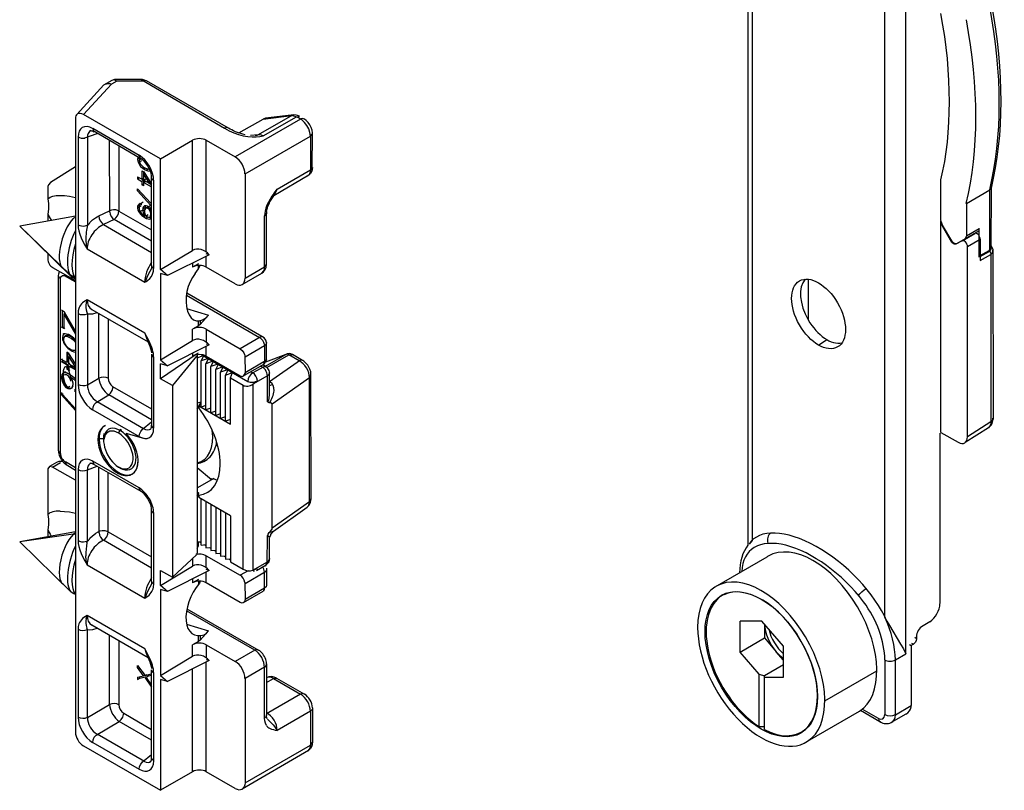
# Model space of a CAD drawing. Extents: x 317 to 527, y 93 to 390.
# Drawn here: x 415 to 445, y 191 to 215 of the extents above; entities that cross this region are included whole.
import ezdxf

# ---------------------------------------------------------------- set-up
doc = ezdxf.new("R2010")
doc.units = 0
doc.header["$MEASUREMENT"] = 0
doc.linetypes.add('CONTINUA', pattern=[0])
doc.layers.add('LIVELLO_STANDARD', color=7, linetype='Continuous')

msp = doc.modelspace()

# ---------------------------------------------------------------- linework, layer by layer
at = {"layer": 'LIVELLO_STANDARD', "linetype": 'CONTINUA'}
for p, q in [((437.335, 228.858), (437.333, 198.722)), ((441.58, 196.492), (441.58, 226.271)), ((442.238, 195.353), (442.238, 226.271)), ((419.113, 210.697), (416.728, 212.074)), ((416.475, 211.941), (416.475, 192.921)), ((418.451, 210.807), (417.012, 211.638)), ((423.463, 211.927), (421.434, 210.756)), ((416.769, 211.345), (417.149, 211.487)), ((417.539, 209.047), (417.536, 211.264)), ((417.825, 211.097), (417.825, 209.081)), ((419.113, 210.697), (420.112, 211.274)), ((420.112, 207.861), (420.112, 211.274)), ((420.536, 211.274), (421.434, 210.756)), ((420.536, 207.804), (420.536, 211.274)), ((418.466, 210.726), (418.406, 210.691)), ((418.481, 210.72), (418.451, 210.807)), ((418.454, 210.663), (418.514, 210.698)), ((418.525, 210.638), (418.464, 210.603)), ((419.113, 207.263), (419.113, 210.697)), ((418.406, 210.145), (418.406, 210.079)), ((418.406, 210.079), (418.463, 210.112)), ((418.541, 210.329), (418.541, 210.067)), ((418.59, 210.389), (418.637, 210.416)), ((418.782, 209.927), (418.599, 210.219)), ((418.737, 210.374), (418.677, 210.338)), ((421.737, 210.231), (421.737, 206.997)), ((418.406, 210.079), (418.541, 210.001)), ((418.541, 210.067), (418.599, 210.1)), ((418.541, 210.001), (418.541, 209.892)), ((418.599, 209.926), (418.541, 209.892)), ((418.599, 209.858), (418.541, 209.892)), ((418.656, 210.001), (418.599, 209.968)), ((418.599, 209.968), (418.841, 209.828)), ((418.904, 207.297), (418.904, 210.023)), ((418.812, 209.321), (418.406, 209.773)), ((422.641, 209.636), (422.736, 209.76)), ((444.836, 207.837), (444.836, 209.736)), ((418.467, 209.262), (418.406, 209.227)), ((418.486, 209.324), (418.467, 209.262)), ((418.573, 209.354), (418.512, 209.318)), ((418.512, 209.318), (418.512, 209.264)), ((418.841, 209.196), (418.783, 209.163)), ((416.475, 208.919), (414.748, 208.61)), ((417.825, 209.081), (418.841, 208.494)), ((418.544, 209.097), (418.483, 209.062)), ((418.631, 209.178), (418.57, 209.143)), ((418.57, 209.089), (418.619, 209.116)), ((418.66, 208.932), (418.599, 208.897)), ((418.724, 208.891), (418.667, 208.858)), ((418.737, 208.964), (418.677, 208.929)), ((418.802, 208.911), (418.812, 209.015)), ((422.403, 207.421), (422.404, 209.029)), ((417.674, 208.819), (417.344, 208.659)), ((417.344, 208.659), (418.841, 207.795)), ((418.841, 208.144), (417.674, 208.819)), ((418.783, 208.824), (418.841, 208.846)), ((443.323, 202.217), (443.323, 208.77)), ((443.977, 208.158), (444.371, 208.386)), ((444.112, 208.315), (444.507, 208.543)), ((444.507, 207.648), (444.507, 208.543)), ((444.145, 207.98), (444.54, 208.208)), ((444.145, 202.077), (444.145, 207.98)), ((444.54, 208.208), (444.54, 207.544)), ((415.62, 207.76), (415.62, 207.591)), ((419.113, 207.263), (420.112, 207.861)), ((420.627, 207.726), (420.536, 207.752)), ((420.536, 207.341), (420.536, 207.68)), ((420.112, 207.468), (420.112, 207.341)), ((420.292, 207.445), (420.112, 207.341)), ((420.292, 207.285), (420.292, 207.39)), ((415.771, 207.33), (416.475, 206.924)), ((419.328, 207.077), (419.113, 207.263)), ((419.113, 207.139), (419.113, 204.466)), ((421.434, 206.822), (420.536, 207.341)), ((421.648, 206.801), (422.254, 207.151)), ((439.212, 205.699), (439.212, 206.962)), ((419.923, 206.471), (422.191, 205.162)), ((416.837, 206.33), (416.812, 206.236)), ((416.074, 205.494), (416.074, 205.983)), ((416.144, 205.899), (416.114, 205.882)), ((416.114, 205.882), (416.114, 205.436)), ((416.114, 205.882), (416.475, 205.265)), ((416.984, 206.028), (418.73, 205.019)), ((417.207, 203.901), (417.207, 205.899)), ((419.926, 206.06), (420.609, 205.85)), ((417.495, 205.732), (417.495, 203.893)), ((420.292, 205.522), (420.292, 205.682)), ((420.345, 205.68), (420.345, 205.563)), ((416.074, 205.494), (416.044, 205.476)), ((416.114, 205.436), (416.044, 205.476)), ((416.074, 205.494), (416.114, 205.471)), ((416.114, 205.436), (416.144, 205.454)), ((420.112, 205.064), (420.112, 205.418)), ((420.536, 205.418), (420.536, 205.007)), ((419.113, 204.466), (420.112, 205.064)), ((420.627, 204.929), (420.536, 204.955)), ((439.525, 204.924), (439.788, 205.092)), ((416.206, 204.701), (416.206, 204.386)), ((416.237, 204.404), (416.237, 204.684)), ((420.253, 204.653), (419.113, 203.88)), ((420.112, 204.579), (420.294, 204.684)), ((420.112, 204.671), (420.112, 204.579)), ((420.398, 204.623), (421.828, 203.798)), ((420.536, 204.579), (420.536, 204.883)), ((416.044, 204.48), (416.074, 204.497)), ((416.206, 204.386), (416.044, 204.48)), ((416.074, 204.419), (416.044, 204.401)), ((416.206, 204.308), (416.044, 204.401)), ((416.074, 204.419), (416.074, 204.462)), ((416.074, 204.419), (416.237, 204.325)), ((416.237, 204.404), (416.206, 204.386)), ((416.206, 204.308), (416.237, 204.325)), ((416.237, 204.325), (416.237, 204.194)), ((416.306, 204.586), (416.276, 204.569)), ((416.276, 204.346), (416.276, 204.569)), ((416.475, 204.253), (416.276, 204.569)), ((416.276, 204.346), (416.306, 204.363)), ((416.276, 204.346), (416.475, 204.231)), ((418.904, 202.348), (418.904, 204.55)), ((419.113, 204.466), (419.328, 204.279)), ((419.113, 203.88), (419.113, 204.342)), ((420.253, 204.53), (420.441, 204.598)), ((420.593, 204.511), (420.374, 204.432)), ((420.744, 204.423), (420.526, 204.344)), ((420.896, 204.336), (420.677, 204.257)), ((416.206, 204.308), (416.206, 204.177)), ((416.206, 204.177), (416.237, 204.194)), ((416.276, 204.136), (416.206, 204.177)), ((416.237, 204.194), (416.276, 204.171)), ((416.276, 204.267), (416.306, 204.285)), ((416.276, 204.267), (416.276, 204.136)), ((416.475, 204.153), (416.276, 204.267)), ((416.276, 204.136), (416.306, 204.154)), ((416.306, 204.285), (416.475, 204.188)), ((421.047, 204.249), (420.828, 204.169)), ((421.198, 204.161), (420.98, 204.082)), ((421.131, 203.995), (421.35, 204.074)), ((421.919, 204.095), (421.979, 204.06)), ((422.32, 204.252), (421.979, 204.06)), ((416.849, 203.694), (417.207, 203.901)), ((419.483, 203.666), (419.113, 203.88)), ((421.286, 203.905), (421.676, 203.68)), ((421.979, 203.711), (422.128, 203.83)), ((421.979, 203.711), (421.979, 197.942)), ((422.584, 203.099), (423.737, 203.921)), ((416.462, 203.544), (416.461, 203.479)), ((416.475, 203.486), (416.461, 203.479)), ((416.475, 203.476), (416.461, 203.479)), ((416.462, 203.544), (416.475, 203.552)), ((416.462, 203.544), (416.475, 203.546)), ((417.63, 203.644), (418.841, 202.942)), ((421.676, 197.972), (421.676, 203.68)), ((422.589, 203.697), (422.496, 203.664)), ((417.15, 203.171), (418.589, 202.341)), ((418.841, 202.608), (417.508, 203.378)), ((420.374, 203.151), (420.253, 203.126)), ((420.301, 203.04), (420.374, 203.099)), ((420.315, 203.051), (420.374, 203.142)), ((417.012, 202.917), (418.451, 202.086)), ((420.253, 202.957), (420.301, 203.03)), ((420.301, 203.04), (421.286, 202.472)), ((420.301, 203.04), (420.301, 202.974)), ((420.526, 203.053), (420.374, 202.998)), ((420.677, 202.965), (420.526, 202.911)), ((420.828, 202.878), (420.677, 202.823)), ((420.98, 202.791), (420.828, 202.736)), ((421.131, 202.703), (420.98, 202.648)), ((421.286, 202.617), (421.131, 202.561)), ((417.812, 202.197), (417.886, 202.324)), ((417.858, 202.275), (417.91, 202.305)), ((418.606, 202.029), (418.05, 202.178)), ((418.53, 202.049), (418.05, 202.178)), ((443.29, 202.196), (443.29, 196.905)), ((443.323, 202.217), (443.856, 201.91)), ((417.179, 202.024), (417.361, 202.024)), ((415.771, 201.141), (416.012, 201.279)), ((416.475, 201.119), (416.165, 201.298)), ((417.063, 201.222), (417.012, 201.323)), ((418.451, 200.492), (417.012, 201.323)), ((416.849, 201.055), (417.149, 201.172)), ((417.21, 199.098), (417.207, 201.139)), ((417.495, 199.132), (417.495, 200.972)), ((420.693, 200.749), (420.253, 201.112)), ((418.481, 200.406), (418.451, 200.492)), ((420.253, 200.259), (420.307, 200.34)), ((420.298, 200.31), (420.253, 200.233)), ((420.298, 200.31), (420.253, 200.302)), ((420.301, 200.23), (420.253, 200.219)), ((420.301, 200.266), (420.301, 200.2)), ((421.286, 199.631), (420.301, 200.2)), ((420.374, 198.724), (420.374, 200.158)), ((420.526, 200.07), (420.526, 198.637)), ((420.677, 199.983), (420.677, 198.549)), ((420.828, 199.895), (420.828, 198.462)), ((420.98, 199.808), (420.98, 198.375)), ((421.131, 199.721), (421.131, 198.287)), ((421.286, 199.631), (421.286, 198.198)), ((416.475, 199.13), (414.748, 198.82)), ((417.495, 199.132), (418.841, 198.354)), ((416.475, 199.075), (414.748, 198.82)), ((416.423, 199.067), (416.475, 199.051)), ((418.841, 198.005), (417.344, 198.869)), ((420.374, 198.824), (420.253, 198.814)), ((420.331, 198.82), (420.374, 198.796)), ((420.374, 198.724), (420.526, 198.736)), ((420.483, 198.733), (420.526, 198.709)), ((420.526, 198.637), (420.677, 198.649)), ((420.634, 198.646), (420.677, 198.621)), ((420.677, 198.549), (420.828, 198.561)), ((420.786, 198.558), (420.828, 198.534)), ((420.112, 198.313), (420.112, 198.071)), ((420.536, 198.39), (421.585, 197.784)), ((420.536, 198.014), (420.536, 198.39)), ((420.828, 198.462), (420.98, 198.474)), ((420.937, 198.471), (420.98, 198.446)), ((420.98, 198.375), (421.131, 198.387)), ((421.089, 198.383), (421.131, 198.359)), ((421.131, 198.287), (421.286, 198.299)), ((421.24, 198.296), (421.286, 198.269)), ((437.922, 198.349), (436.311, 197.419)), ((419.113, 197.473), (420.112, 198.071)), ((419.113, 197.473), (419.113, 197.936)), ((419.113, 197.936), (419.483, 197.722)), ((420.627, 197.936), (420.536, 197.962)), ((421.286, 198.198), (421.676, 197.972)), ((421.833, 197.927), (421.585, 197.784)), ((421.979, 197.942), (422.128, 197.999)), ((422.024, 197.908), (421.986, 197.903)), ((422.357, 198.094), (422.377, 198.065)), ((420.112, 197.678), (420.112, 197.551)), ((420.292, 197.655), (420.112, 197.551)), ((420.292, 197.6), (420.292, 197.496)), ((420.345, 197.6), (420.321, 197.538)), ((420.536, 197.551), (420.536, 197.89)), ((419.328, 197.287), (419.113, 197.473)), ((419.113, 197.349), (419.113, 194.676)), ((418.626, 197.08), (418.673, 197.108)), ((422.285, 197.278), (421.679, 196.929)), ((422.039, 195.459), (419.923, 196.681)), ((419.934, 196.746), (422.158, 195.462)), ((416.837, 196.54), (416.791, 196.512)), ((416.812, 196.446), (416.837, 196.54)), ((418.731, 195.229), (416.984, 196.238)), ((419.926, 196.27), (420.609, 196.06)), ((437.765, 196.367), (437.091, 196.361)), ((442.978, 196.345), (442.722, 196.182)), ((417.536, 193.776), (417.536, 195.919)), ((420.292, 195.732), (420.292, 195.892)), ((420.345, 195.89), (420.345, 195.773)), ((437.091, 195.406), (437.847, 195.843)), ((442.566, 195.817), (442.508, 195.851)), ((417.825, 195.752), (417.825, 193.769)), ((420.112, 195.274), (420.112, 195.628)), ((420.536, 195.628), (420.536, 195.217)), ((420.536, 195.628), (421.434, 195.109)), ((442.343, 195.642), (442.402, 195.608)), ((442.402, 195.608), (442.402, 193.747)), ((442.409, 195.68), (442.468, 195.646)), ((419.113, 194.676), (420.112, 195.274)), ((420.627, 195.139), (420.536, 195.165)), ((438.439, 195.153), (438.216, 195.413)), ((441.58, 195.163), (441.58, 193.462)), ((441.909, 195.163), (442.238, 195.353)), ((441.909, 193.462), (441.909, 195.163)), ((418.406, 194.992), (418.638, 194.673)), ((420.112, 191.695), (420.112, 194.881)), ((420.536, 191.695), (420.536, 195.093)), ((422.342, 194.935), (421.737, 194.585)), ((438.439, 195.01), (437.847, 194.668)), ((418.406, 194.621), (418.406, 194.555)), ((418.467, 194.636), (418.467, 194.59)), ((418.638, 194.673), (418.841, 194.725)), ((418.638, 194.673), (418.698, 194.708)), ((418.638, 194.607), (418.841, 194.32)), ((418.841, 194.385), (418.677, 194.618)), ((418.904, 192.033), (418.904, 194.76)), ((419.113, 194.676), (419.328, 194.49)), ((419.113, 194.552), (419.113, 191.117)), ((422.619, 194.583), (423.463, 194.096)), ((422.714, 194.599), (423.581, 194.098)), ((437.683, 194.716), (437.847, 194.668)), ((437.847, 192.999), (437.847, 194.668)), ((437.847, 194.622), (438.439, 194.628)), ((439.722, 193.89), (441.333, 194.82)), ((416.849, 193.379), (417.536, 193.776)), ((441.383, 193.349), (440.882, 193.637)), ((441.909, 193.462), (442.402, 193.747)), ((417.976, 193.507), (418.841, 193.008)), ((439.187, 192.639), (440.799, 193.569)), ((441.431, 193.242), (440.826, 193.591)), ((442.229, 193.474), (441.78, 193.217)), ((418.841, 192.674), (417.838, 193.254)), ((437.683, 193.095), (437.847, 193.092)), ((418.618, 192.011), (417.15, 192.857)), ((416.728, 192.494), (419.113, 191.117)), ((417.012, 192.603), (418.451, 191.772)), ((420.112, 191.695), (419.113, 191.117)), ((421.434, 191.176), (420.536, 191.695))]:
    msp.add_line(p, q, dxfattribs=at)
for points in [[(437.469, 228.644), (437.469, 198.868), (437.371, 198.753)], [(416.516, 212.07), (417.362, 212.989), (417.615, 213.143), (417.703, 213.171), (418.494, 213.174), (418.541, 213.145), (421.104, 211.645)], [(418.488, 213.172), (418.545, 213.168), (418.606, 213.153), (418.661, 213.127)], [(421.506, 211.515), (421.444, 211.541), (421.385, 211.568), (421.329, 211.594), (421.274, 211.621), (421.223, 211.648), (418.685, 213.113), (418.633, 213.132), (418.567, 213.111), (417.761, 213.111), (417.594, 213.015), (416.728, 212.074)], [(417.397, 213.017), (417.487, 213.039), (417.54, 213.032), (417.594, 213.015)], [(417.761, 213.111), (417.682, 213.151), (417.603, 213.132)], [(421.549, 211.502), (422.296, 211.934), (423.179, 212.041)], [(423.214, 212.056), (422.149, 211.447), (422.104, 211.427), (422.056, 211.418)], [(422.197, 211.393), (422.305, 211.407), (423.335, 212.001), (423.429, 212.017)], [(423.429, 212.017), (423.369, 212.044), (423.321, 212.056), (423.252, 212.06), (422.374, 211.959), (422.296, 211.934)], [(417.012, 211.638), (417.026, 211.574), (418.502, 210.706)], [(421.199, 211.662), (421.17, 211.666), (421.138, 211.661), (421.104, 211.645)], [(416.56, 211.377), (416.56, 208.65), (416.565, 208.564), (416.583, 208.468), (416.614, 208.364), (416.656, 208.253), (416.709, 208.139), (416.77, 208.022), (416.837, 207.903), (418.626, 206.87)], [(416.969, 211.577), (416.912, 211.547), (416.867, 211.488), (416.852, 211.433), (416.849, 211.369), (416.849, 208.643)], [(416.924, 211.574), (416.976, 211.572), (417.003, 211.565), (417.063, 211.537)], [(421.745, 211.445), (421.673, 211.464), (421.604, 211.484), (421.538, 211.506), (421.474, 211.529)], [(421.737, 210.231), (423.766, 211.403), (423.827, 211.477)], [(422.305, 211.407), (422.251, 211.433), (422.198, 211.446), (422.149, 211.447), (421.912, 211.419)], [(422.548, 209.43), (422.586, 209.488), (422.652, 209.584), (422.696, 209.663), (422.736, 209.76), (423.766, 210.354), (423.816, 210.401), (423.827, 211.504)], [(423.766, 211.403), (423.766, 210.354), (423.76, 210.289), (423.742, 210.234), (423.714, 210.189), (422.634, 209.553)], [(416.475, 210.447), (415.705, 209.969), (415.642, 209.894), (415.626, 209.839), (415.62, 209.776), (415.62, 209.459), (415.641, 209.311), (415.641, 209.149), (415.62, 208.976), (415.62, 208.766)], [(423.827, 210.427), (423.822, 210.37), (423.806, 210.32), (423.768, 210.244), (423.677, 210.158)], [(418.406, 210.145), (418.545, 210.069), (418.599, 210.038)], [(418.541, 210.329), (418.599, 210.296), (418.841, 209.912)], [(418.599, 209.858), (418.602, 209.969), (418.599, 210.033), (418.602, 210.292)], [(418.904, 207.297), (418.855, 207.341), (418.841, 207.391), (418.841, 210.118), (418.837, 210.172)], [(418.66, 210.069), (418.599, 210.033), (418.541, 210.001)], [(418.599, 210.033), (418.787, 209.929), (418.841, 209.898)], [(418.843, 210.092), (418.855, 210.067), (418.875, 210.044), (418.904, 210.023)], [(444.507, 208.543), (444.485, 208.46), (443.804, 208.058), (443.75, 208.058), (443.69, 208.102), (443.371, 208.646), (443.345, 208.701), (443.329, 208.756), (443.323, 208.808), (443.323, 210.044)], [(444.54, 207.667), (444.836, 207.837), (444.883, 207.894), (444.89, 209.817)], [(415.62, 209.459), (415.69, 209.508), (415.778, 209.541), (415.883, 209.56), (416.005, 209.566), (416.143, 209.558), (416.297, 209.538), (416.475, 209.502)], [(418.841, 209.238), (418.812, 209.255), (418.406, 209.708), (418.406, 209.773)], [(444.112, 209.318), (444.836, 209.736), (444.884, 209.786)], [(418.406, 209.183), (418.454, 209.21), (418.515, 209.245)], [(418.64, 209.227), (418.631, 209.178), (418.631, 209.156)], [(418.677, 209.18), (418.733, 209.213), (418.795, 209.247)], [(422.422, 209.144), (422.439, 209.199), (422.464, 209.263), (422.493, 209.331)], [(422.49, 209.325), (422.51, 209.362), (422.544, 209.423), (422.578, 209.488)], [(444.112, 209.318), (444.112, 208.315), (444.064, 208.209)], [(415.62, 208.976), (415.69, 208.847), (415.73, 208.786)], [(416.927, 208.727), (417.011, 208.803), (417.104, 208.87), (417.207, 208.929), (417.536, 209.088)], [(422.254, 207.151), (422.319, 207.226), (422.337, 207.282), (422.342, 207.347), (422.342, 208.928)], [(422.407, 209.064), (422.403, 209.001), (422.342, 208.928)], [(422.406, 209.057), (422.416, 209.117), (422.431, 209.182)], [(414.748, 208.61), (416.359, 207.041), (416.475, 206.979)], [(414.748, 208.61), (416.301, 207.111), (416.443, 207.037), (416.475, 207.027)], [(418.744, 208.887), (418.795, 208.865), (418.84, 208.859)], [(443.977, 208.158), (443.787, 208.049), (443.729, 208.05), (443.665, 208.103), (443.371, 208.608), (443.335, 208.691), (443.323, 208.77)], [(416.801, 208.176), (416.812, 208.043), (416.837, 207.903)], [(444.878, 207.999), (444.913, 207.94), (444.932, 207.884), (444.937, 202.634), (444.919, 202.582), (444.869, 202.539), (444.145, 202.077)], [(420.627, 207.726), (419.328, 207.077), (419.113, 207.139)], [(444.819, 207.861), (444.85, 207.811), (444.866, 207.759), (444.869, 202.539), (444.865, 202.481), (444.852, 202.431), (444.799, 202.361), (444.077, 201.901)], [(444.54, 207.699), (444.819, 207.861), (444.846, 207.914)], [(444.54, 207.544), (444.869, 207.734), (444.92, 207.783), (444.933, 207.863)], [(418.841, 207.392), (418.837, 207.321), (418.825, 207.278)], [(420.193, 207.144), (420.292, 207.285), (420.345, 207.39)], [(421.737, 206.997), (422.342, 207.347), (422.403, 207.42)], [(415.951, 201.648), (415.951, 207.067), (415.958, 207.13), (415.981, 207.209)], [(416.014, 206.98), (415.98, 207.005), (415.958, 207.035), (415.951, 207.067)], [(416.014, 201.56), (416.014, 206.98), (416.027, 207.038), (416.074, 207.083), (416.126, 207.084), (416.475, 206.888)], [(418.855, 207.343), (418.713, 207.07), (418.666, 206.971), (418.626, 206.87)], [(418.626, 206.87), (418.672, 206.898), (418.717, 206.929), (418.781, 206.985)], [(422.399, 204.448), (422.404, 205.001), (422.386, 205.072), (422.331, 205.149), (419.934, 206.536)], [(418.754, 205.061), (418.693, 205.178), (418.626, 205.297), (416.837, 206.33)], [(416.475, 205.359), (416.137, 205.947), (416.044, 206.001)], [(416.583, 206.057), (416.565, 205.982), (416.56, 205.903), (416.56, 203.701)], [(416.833, 205.94), (416.849, 205.896), (416.849, 203.694)], [(416.849, 205.896), (416.927, 205.888), (417.013, 205.894), (417.148, 205.933)], [(420.609, 205.85), (420.345, 205.563), (420.292, 205.522), (420.112, 205.418)], [(418.626, 205.297), (418.666, 205.165), (418.714, 205.054), (418.755, 204.965), (418.784, 204.893), (418.809, 204.822), (418.827, 204.751), (418.839, 204.684)], [(420.536, 205.418), (421.585, 204.812), (421.651, 204.757), (421.704, 204.678), (421.722, 204.634), (421.733, 204.591), (421.737, 204.06), (421.679, 203.957)], [(416.137, 205.187), (416.206, 205.199), (416.276, 205.172), (416.357, 205.125), (416.427, 205.072), (416.475, 205.008)], [(420.627, 204.929), (419.328, 204.279), (419.113, 204.342)], [(422.309, 205.164), (422.256, 205.182), (422.208, 205.169), (421.585, 204.812)], [(422.404, 205.001), (422.393, 204.946), (422.342, 204.899), (421.737, 204.55)], [(422.338, 204.941), (422.342, 204.41), (422.31, 204.32)], [(416.475, 204.346), (416.276, 204.661), (416.207, 204.701)], [(418.841, 204.645), (418.841, 202.443), (418.855, 202.391), (418.904, 202.348)], [(418.843, 204.619), (418.855, 204.593), (418.875, 204.57), (418.904, 204.55)], [(420.253, 204.624), (420.253, 198.479), (420.229, 198.423), (419.483, 197.722)], [(423.525, 204.446), (423.207, 204.63), (423.159, 204.65), (423.103, 204.659), (423.045, 204.651), (422.358, 204.264)], [(423.418, 204.436), (423.1, 204.62), (423.052, 204.637), (423.002, 204.635), (422.375, 204.389)], [(422.415, 204.224), (423.1, 204.62), (423.207, 204.63)], [(420.229, 204.584), (419.483, 203.666), (419.483, 197.722)], [(420.374, 202.998), (420.374, 204.432), (420.458, 204.589)], [(420.526, 202.911), (420.526, 204.344), (420.609, 204.501)], [(420.536, 204.579), (421.585, 203.973), (421.651, 203.952), (422.286, 204.306), (422.334, 204.341), (422.377, 204.392)], [(420.677, 202.823), (420.677, 204.257), (420.761, 204.414)], [(420.828, 202.736), (420.828, 204.169), (420.912, 204.327)], [(422.403, 204.483), (422.372, 204.432), (421.737, 204.06)], [(423.525, 204.446), (423.457, 204.453), (422.497, 203.779)], [(416.091, 204.06), (416.137, 204.072), (416.195, 204.065), (416.225, 204.082)], [(416.195, 204.065), (416.276, 204.031), (416.357, 203.984), (416.475, 203.887)], [(420.98, 202.648), (420.98, 204.082), (421.064, 204.239)], [(421.131, 202.561), (421.131, 203.995), (421.215, 204.152)], [(421.286, 202.472), (421.286, 203.905), (421.35, 204.074)], [(422.496, 204.06), (422.478, 204.013), (422.433, 203.973), (421.979, 203.711)], [(422.398, 204.237), (422.389, 204.246), (422.285, 204.306)], [(422.433, 203.168), (422.471, 203.217), (422.481, 203.269), (422.487, 203.312), (422.492, 203.365), (422.494, 203.41), (422.496, 203.457), (422.496, 204.06)], [(422.579, 199.104), (422.625, 199.148), (423.667, 199.893), (423.726, 199.958), (423.77, 200.051), (423.784, 200.158), (423.781, 204.025)], [(416.334, 203.932), (416.38, 203.827), (416.392, 203.754), (416.392, 203.689), (416.38, 203.63)], [(416.334, 203.932), (416.427, 203.865), (416.475, 203.814)], [(422.091, 197.934), (422.389, 198.106), (422.428, 198.161), (422.433, 199.009), (422.455, 199.061), (422.488, 199.107), (422.532, 199.157), (422.574, 199.218), (422.584, 203.099), (422.532, 203.135), (422.488, 203.133), (422.433, 203.168), (422.433, 203.973)], [(423.667, 199.893), (423.705, 199.939), (423.729, 200.001), (423.737, 200.074), (423.737, 203.921)], [(416.044, 203.457), (416.044, 203.378), (416.475, 202.898)], [(416.074, 203.423), (416.074, 203.396), (416.475, 202.949)], [(417.012, 202.917), (417.026, 202.997), (417.063, 203.078), (417.119, 203.146), (417.508, 203.378), (417.569, 203.435), (417.617, 203.511), (417.646, 203.632)], [(418.451, 202.086), (418.465, 202.166), (418.502, 202.247), (418.558, 202.315), (418.841, 202.542)], [(418.804, 202.303), (418.828, 202.35), (418.836, 202.379), (418.841, 202.443)], [(415.951, 201.648), (415.958, 201.616), (415.98, 201.586), (416.014, 201.56)], [(416.077, 201.318), (416.012, 201.318), (415.961, 201.313), (415.893, 201.282), (415.677, 201.157), (415.624, 201.09), (415.62, 199.669), (415.641, 199.521), (415.642, 199.359), (415.62, 199.186), (415.62, 198.977)], [(416.21, 201.2), (416.152, 201.241), (416.097, 201.294)], [(416.165, 201.298), (416.186, 201.222), (416.475, 201.047)], [(416.924, 201.259), (416.976, 201.257), (417.063, 201.222), (418.502, 200.391)], [(416.475, 200.735), (415.771, 201.141), (415.677, 201.157)], [(416.56, 201.062), (416.559, 198.86), (416.565, 198.774), (416.583, 198.678), (416.614, 198.574), (416.656, 198.463), (416.709, 198.349), (416.77, 198.231), (416.837, 198.113), (418.626, 197.08)], [(416.833, 198.787), (416.849, 198.853), (416.849, 201.055)], [(420.253, 200.495), (420.706, 200.756), (420.73, 200.767), (420.752, 200.772)], [(420.629, 200.803), (420.678, 200.787), (420.752, 200.772)], [(420.752, 200.794), (420.781, 200.778), (420.826, 200.757), (420.877, 200.742)], [(420.253, 200.342), (420.29, 200.35), (420.307, 200.34)], [(422.584, 199.253), (423.737, 200.074), (423.784, 200.158)], [(416.005, 199.776), (416.143, 199.768), (416.297, 199.748), (416.475, 199.712)], [(418.904, 197.507), (418.855, 197.551), (418.841, 197.602), (418.841, 199.804), (418.837, 199.858)], [(418.843, 199.778), (418.855, 199.753), (418.875, 199.729), (418.904, 199.709)], [(418.898, 197.428), (418.904, 197.507), (418.904, 199.709)], [(415.62, 199.186), (415.689, 199.057), (415.729, 198.996)], [(422.492, 199.112), (422.538, 199.129), (422.584, 199.139), (422.63, 199.153)], [(422.507, 198.966), (422.536, 199.043), (422.541, 199.049), (422.59, 199.119)], [(416.475, 197.187), (416.403, 197.225), (416.336, 197.272), (414.748, 198.82)], [(416.927, 198.937), (417.011, 199.012), (417.104, 199.08)], [(420.253, 198.624), (420.298, 198.702), (420.298, 198.818)], [(421.979, 197.942), (422.433, 198.204), (422.478, 198.244), (422.496, 198.291), (422.496, 198.882), (422.493, 198.932), (422.484, 198.978), (422.433, 199.009)], [(416.837, 198.113), (416.812, 198.253), (416.801, 198.386)], [(422.493, 198.304), (422.491, 198.249), (422.471, 198.192), (422.389, 198.106)], [(420.627, 197.936), (419.328, 197.287), (419.113, 197.349)], [(422.399, 198.009), (422.404, 197.945), (422.372, 197.893), (421.737, 197.522)], [(422.404, 197.973), (422.404, 197.483), (422.393, 197.429), (422.342, 197.382), (421.737, 197.032)], [(422.309, 197.292), (422.338, 197.346), (422.342, 197.871), (422.333, 197.934), (422.319, 197.977), (422.286, 198.041)], [(418.841, 197.602), (418.837, 197.531), (418.825, 197.488)], [(418.855, 197.553), (418.713, 197.28), (418.666, 197.181), (418.626, 197.08)], [(421.733, 197.564), (421.737, 197.032), (421.722, 196.965), (421.651, 196.925), (421.585, 196.945), (420.536, 197.551)], [(440.766, 197.159), (440.807, 197.215), (440.867, 197.276), (440.936, 197.335), (441.004, 197.38)], [(418.754, 195.271), (418.693, 195.388), (418.626, 195.507), (416.837, 196.54)], [(416.565, 196.192), (416.559, 196.113), (416.559, 193.387)], [(416.849, 193.379), (416.849, 196.106), (416.833, 196.15)], [(416.849, 196.106), (416.927, 196.098), (417.013, 196.104), (417.148, 196.143)], [(437.683, 193.095), (437.683, 194.716), (437.091, 195.406), (437.091, 196.361)], [(438.439, 194.628), (438.439, 195.582), (437.765, 196.367)], [(437.847, 196.272), (437.847, 195.843), (438.216, 195.413), (438.313, 195.31), (438.439, 195.207)], [(441.646, 196.36), (441.722, 196.224), (442.07, 195.652), (442.157, 195.503), (442.238, 195.353)], [(420.609, 196.06), (420.345, 195.773), (420.292, 195.732), (420.112, 195.628)], [(420.472, 195.941), (420.54, 195.993), (420.609, 196.06)], [(442.566, 195.817), (442.557, 195.762), (442.53, 195.706), (442.468, 195.646), (442.402, 195.608)], [(418.626, 195.507), (418.666, 195.375), (418.714, 195.264), (418.755, 195.175), (418.784, 195.103), (418.809, 195.032), (418.827, 194.961), (418.839, 194.893)], [(422.158, 195.462), (422.105, 195.48), (422.039, 195.459), (421.434, 195.109)], [(418.59, 194.668), (418.406, 194.927), (418.406, 194.992)], [(418.904, 192.033), (418.855, 192.077), (418.841, 192.129), (418.841, 194.855)], [(420.627, 195.139), (419.328, 194.49), (419.113, 194.552)], [(422.404, 195.036), (422.404, 193.455), (422.393, 193.401), (422.342, 193.354)], [(422.403, 193.129), (422.369, 193.197), (422.349, 193.272), (422.342, 193.354), (422.342, 194.935)], [(418.406, 194.621), (418.59, 194.668), (418.626, 194.689)], [(418.406, 194.555), (418.467, 194.59), (418.699, 194.642)], [(418.841, 194.679), (418.737, 194.652), (418.677, 194.618)], [(418.843, 194.829), (418.855, 194.803), (418.875, 194.78), (418.904, 194.76)], [(421.737, 194.585), (421.737, 191.351), (421.731, 191.286), (421.714, 191.23), (421.648, 191.155)], [(422.404, 194.458), (422.619, 194.583), (422.714, 194.599)], [(423.581, 194.098), (423.528, 194.116), (423.463, 194.096), (422.404, 193.487)], [(423.827, 193.672), (423.827, 192.623), (423.822, 192.538), (423.806, 192.489), (423.767, 192.412), (423.708, 192.35), (421.648, 191.155)], [(423.827, 193.672), (423.816, 193.617), (423.766, 193.571), (422.736, 192.977)], [(417.012, 192.603), (417.026, 192.683), (417.063, 192.764), (417.119, 192.832), (417.838, 193.254), (417.898, 193.311), (417.946, 193.387), (417.976, 193.507)], [(422.42, 193.336), (422.408, 193.395), (422.404, 193.455)], [(422.437, 193.327), (422.496, 193.263), (422.567, 193.191), (422.609, 193.147), (422.653, 193.096), (422.697, 193.039), (422.736, 192.977)], [(423.766, 193.571), (423.766, 192.522), (423.76, 192.458), (423.742, 192.402), (423.677, 192.326)], [(441.383, 193.349), (441.395, 193.283), (441.456, 193.233)], [(421.737, 191.351), (423.766, 192.522), (423.827, 192.596)], [(418.451, 191.772), (418.465, 191.852), (418.502, 191.933), (418.558, 192.001), (418.841, 192.227)], [(418.804, 191.989), (418.828, 192.035), (418.836, 192.066), (418.841, 192.129)]]:
    msp.add_lwpolyline(points, dxfattribs=at)
for centre, major_axis, ratio, start_param, end_param in [((434.756, 218.403), (-7.318, 12.739), 0.57736, 3.689975, 4.168893), ((432.609, 219.616), (-9.675, 13.909), 0.577873, 3.615275, 4.052305), ((434.768, 217.561), (-5.96, 11.279), 0.576253, 3.72558, 4.215319), ((433.946, 218.029), (-7.405, 12.789), 0.57769, 3.687182, 4.164007), ((416.734, 211.785), (-0.192, 0.306), 0.565457, 0, 0.730769), ((416.734, 211.785), (-0.192, 0.306), 0.565457, 5.467244, 6.283185), ((423.196, 211.465), (-0.409, 0.46), 0.862681, 3.950553, 5.512623), ((423.624, 211.662), (-0.15, 0.273), 0.497119, 3.855432, 6.283185), ((417.017, 211.106), (-0.326, 0.563), 0.570976, 0, 0.77929), ((417.017, 211.106), (-0.326, 0.563), 0.570976, 5.503721, 6.283185), ((421.502, 212), (0.959, -0.431), 0.472626, 4.504171, 5.709845), ((423.624, 211.662), (-0.15, 0.273), 0.497119, 0, 0.087441), ((416.726, 211.502), (0.245, 0.018), 0.657037, 3.92158, 4.84259), ((420.324, 211.148), (0.303, 0), 0.58501, 0.796743, 2.348166), ((418.72, 210.607), (0.274, -0.205), 0.74228, 3.410548, 5.474923), ((418.445, 210.282), (-0.323, 0.558), 0.583694, 3.932052, 5.489235), ((421.426, 210.403), (-0.217, 0.376), 0.589013, 3.939034, 5.482778), ((418.658, 210.577), (0.179, -0.16), 0.624935, 3.334626, 5.80322), ((418.487, 210.304), (-0.253, 0.441), 0.570263, 4.097335, 5.514019), ((425.282, 210.058), (2.892, 1.359), 0.390109, 2.504897, 2.957984), ((418.692, 209.072), (0.268, -0.194), 0.595068, 2.643999, 5.435479), ((419.351, 209.342), (0.892, 0.219), 0.490274, 2.84192, 3.640757), ((418.719, 209.022), (-0.098, 0.217), 0.531016, 0, 1.70955), ((418.719, 209.022), (-0.098, 0.217), 0.531016, 4.641703, 6.283185), ((416.374, 208.107), (0.249, 0.819), 0.381724, 0.416436, 3.006504), ((417.349, 208.838), (-0.094, 0.197), 0.540362, 0.857655, 2.389879), ((417.651, 208.723), (0.137, 0.374), 0.903247, 0, 0.704938), ((417.673, 208.994), (-0.093, 0.193), 0.524381, 1.052783, 2.402271), ((417.634, 209.017), (0.123, 0.214), 0.685141, 4.047418, 5.370552), ((417.651, 208.723), (0.137, 0.374), 0.903247, 6.170437, 6.283185), ((418.739, 209.038), (-0.056, 0.145), 0.73274, 0.064054, 3.669555), ((418.713, 209.034), (-0.058, 0.142), 0.589759, 0, 0.378736), ((418.713, 209.034), (-0.058, 0.142), 0.589759, 4.341157, 6.283185), ((416.712, 208.74), (0.216, 0.001), 0.58522, 3.931354, 6.167295), ((418.223, 206.772), (-1.083, 2.282), 0.404144, 0.445408, 0.732515), ((417.341, 208.138), (0.383, 0.516), 0.635751, 0.85556, 2.434734), ((416.704, 207.992), (0.293, 0.979), 0.382158, 1.168498, 2.992367), ((444.441, 208.265), (-0.07, 0.121), 0.576903, 3.926642, 6.283185), ((416.792, 207.883), (0.249, 0.927), 0.369262, 1.475676, 2.925346), ((444.047, 208.037), (-0.07, 0.121), 0.576564, 3.925595, 6.283185), ((420.355, 207.582), (0.324, -0.201), 0.762989, 1.15087, 2.757446), ((415.762, 207.499), (-0.103, 0.179), 0.546054, 0.750666, 2.399828), ((418.985, 207.164), (0.244, 0.554), 0.475551, 1.159073, 2.322335), ((420.324, 207.219), (0.3, -0.001), 0.576491, 0.788191, 2.359336), ((422.179, 207.385), (0.092, 0.251), 0.818279, 3.900636, 5.138947), ((418.671, 207.22), (0.1, 0.302), 0.695623, 4.07674, 5.189213), ((420.412, 206.509), (0.193, 0.829), 0.56331, 0.838631, 3.934496), ((421.437, 207.168), (-0.211, 0.366), 0.581853, 2.351308, 3.931878), ((439.785, 206.039), (-0.58, 1.005), 0.575551, 0.188146, 2.954144), ((418.097, 205.999), (1.52, -0.002), 0.386611, 2.547832, 3.046123), ((423.571, 205.377), (6.767, -0.813), 0.275894, 3.117333, 3.272667), ((417.374, 206.582), (0.419, 0.535), 0.62697, 2.466325, 3.225369), ((416.714, 206.013), (0.23, 0.005), 0.635177, 3.962072, 5.320287), ((416.397, 205.009), (0.281, -0.257), 0.622161, 3.120474, 5.472131), ((416.313, 205.074), (0.227, -0.174), 0.424732, 1.141969, 3.087836), ((416.328, 204.99), (-0.195, 0.199), 0.578101, 4.535587, 6.283185), ((420.324, 205.297), (0.299, 0), 0.573844, 0.782606, 2.360907), ((416.328, 204.99), (-0.195, 0.199), 0.578101, 0, 2.813994), ((418.163, 205.183), (-0.654, 0.855), 0.405553, 3.626096, 4.275533), ((420.354, 204.782), (0.324, -0.205), 0.766389, 1.165007, 2.762333), ((422.198, 204.991), (-0.104, 0.18), 0.555731, 4.128576, 5.521349), ((420.324, 204.457), (0.299, 0), 0.57635, 0.781733, 2.355147), ((423.418, 204.087), (-0.232, 0.36), 0.605775, 3.895051, 5.467069), ((423.549, 204.189), (-0.182, 0.272), 0.521281, 3.179466, 5.477367), ((416.229, 203.828), (-0.108, 0.254), 0.60287, 0, 3.427478), ((416.252, 203.844), (-0.102, 0.252), 0.583808, 0.214676, 3.61894), ((416.215, 203.934), (-0.046, 0.312), 0.353961, 0, 3.524169), ((416.229, 203.828), (-0.108, 0.254), 0.60287, 6.007598, 6.283185), ((416.217, 203.827), (-0.071, 0.171), 0.571599, 4.32894, 6.283185), ((416.215, 203.934), (-0.046, 0.312), 0.353961, 4.220555, 6.283185), ((422.124, 203.823), (0.231, 0.21), 0.888627, 1.402023, 2.428975), ((421.88, 203.803), (-0.102, 0.286), 0.815731, 4.520054, 5.471084), ((422.239, 204.057), (-0.142, 0.203), 0.651642, 3.89732, 5.5491), ((422.334, 204.057), (-0.007, 0.195), 0.83126, 0, 0.036303), ((422.334, 204.057), (-0.007, 0.195), 0.83126, 4.695634, 6.283185), ((416.217, 203.827), (-0.071, 0.171), 0.571599, 0, 0.097215), ((416.71, 203.793), (0.217, -0.001), 0.588631, 3.950727, 5.407205), ((417.017, 203.443), (-0.321, 0.558), 0.58349, 0.792554, 2.351482), ((417.344, 203.815), (0.207, 0.001), 0.551234, 0.746826, 2.293886), ((417.507, 203.725), (-0.219, 0.378), 0.543579, 0.807564, 2.330364), ((417.634, 203.805), (-0.098, 0.178), 0.548584, 0.78086, 2.328095), ((421.827, 203.791), (0.209, 0.036), 0.649051, 3.799407, 5.407728), ((421.971, 203.891), (0.196, 0.024), 0.610604, 3.814941, 5.561666), ((422.331, 203.369), (0.198, 0.398), 0.590977, 4.394564, 6.283185), ((422.331, 203.369), (0.198, 0.398), 0.590977, 0, 0.131947), ((417.168, 203.53), (-0.215, 0.372), 0.63737, 0.790809, 2.350086), ((419.601, 202.024), (-0.967, 1.672), 0.577454, 2.893581, 4.959353), ((444.617, 202.633), (-0.17, 0.281), 0.95723, 3.187844, 4.269424), ((417.797, 201.661), (-0.437, 0.743), 0.59856, 0, 5.090253), ((417.815, 201.674), (-0.428, 0.742), 0.577379, 0, 3.926816), ((418.214, 201.929), (-0.397, 0.869), 0.885106, 0.915076, 2.371728), ((417.797, 201.661), (-0.437, 0.743), 0.59856, 6.187367, 6.283185), ((417.812, 201.672), (-0.321, 0.556), 0.577336, 0, 0.664621), ((417.858, 201.699), (-0.353, 0.612), 0.577325, 0, 0.664621), ((417.815, 201.674), (-0.428, 0.742), 0.577379, 6.241821, 6.283185), ((417.812, 201.672), (-0.321, 0.556), 0.577336, 2.356194, 6.283185), ((417.858, 201.699), (-0.353, 0.612), 0.577325, 2.35602, 6.283185), ((418.44, 202.628), (-0.331, 0.573), 0.565294, 2.36911, 3.914075), ((418.607, 202.627), (-0.188, 0.312), 0.588827, 2.27556, 3.263766), ((419.704, 202.609), (-0.687, 1.29), 0.595919, 2.974216, 4.161214), ((420.364, 201.82), (0.312, 0.519), 0.738949, 3.598694, 5.293583), ((443.853, 202.249), (-0.207, 0.36), 0.573003, 2.363176, 3.922802), ((418.751, 202.779), (2.742, 1.356), 0.419, 2.963569, 3.251025), ((416.159, 201.468), (-0.105, 0.18), 0.55637, 0.751888, 2.375044), ((417.02, 200.786), (-0.328, 0.569), 0.567681, 0, 0.775624), ((417.02, 200.786), (-0.328, 0.569), 0.567681, 5.508085, 6.283185), ((417.152, 200.881), (-0.228, 0.362), 0.551758, 6.141639, 6.283185), ((416.713, 201.164), (0.224, 0.003), 0.613849, 3.950902, 5.353797), ((417.152, 200.881), (-0.228, 0.362), 0.551758, 0, 0.763582), ((418.453, 199.971), (-0.319, 0.553), 0.576181, 3.926118, 5.501802), ((418.484, 199.985), (-0.253, 0.445), 0.576094, 4.109203, 5.511924), ((416.779, 199.032), (1.204, -0.575), 0.392469, 2.439272, 2.995334), ((417.201, 196.928), (0.169, 2.239), 0.378621, 0, 0.308923), ((417.289, 199.076), (0.129, 0.223), 0.723688, 4.083372, 5.33966), ((417.201, 196.928), (0.169, 2.239), 0.378621, 6.131341, 6.283185), ((439.541, 196.905), (2.098, -1.941), 0.485388, 0.836536, 3.225892), ((416.372, 198.316), (0.248, 0.818), 0.380657, 0.412072, 3.082426), ((416.71, 198.952), (0.217, -0.001), 0.587956, 3.944968, 6.167819), ((417.343, 198.346), (0.383, 0.518), 0.638801, 0.857131, 2.430022), ((417.35, 199.049), (-0.094, 0.199), 0.543681, 1.080882, 2.383596), ((439.417, 196.508), (2.027, -2.027), 0.500854, 1.308299, 3.584208), ((438.119, 198.877), (-0.002, 0.233), 0.775937, 0.415563, 1.98409), ((439.36, 195.959), (-1.395, 2.417), 0.577346, 3.173009, 6.283185), ((416.699, 198.196), (0.289, 0.972), 0.3815, 1.157153, 2.92011), ((417.608, 197.853), (-0.425, 1.44), 0.476699, 0.733387, 1.05575), ((440.031, 196.011), (-2.56, 2.86), 0.516627, 0.101229, 0.51016), ((416.779, 198.058), (0.23, 0.902), 0.376894, 1.428552, 2.901435), ((420.324, 198.267), (0.3, 0), 0.578877, 0.788714, 1.965241), ((439.36, 195.959), (-1.395, 2.417), 0.577346, 0, 0.031416), ((420.355, 197.79), (0.324, -0.204), 0.76462, 1.159771, 2.761286), ((421.827, 198.037), (0.22, -0.03), 0.488987, 4.02438, 5.537581), ((419.006, 197.371), (0.255, 0.57), 0.493514, 1.184904, 2.308722), ((420.324, 197.426), (0.302, 0), 0.58185, 0.79395, 2.353053), ((421.59, 197.612), (-0.105, 0.182), 0.562818, 4.139397, 5.516113), ((437.748, 195.029), (-1.395, 2.416), 0.577366, 3.173009, 6.283185), ((417.766, 197.581), (1.13, -0.169), 0.547956, 5.72084, 6.283185), ((417.766, 197.581), (1.13, -0.169), 0.547956, 0, 0.024086), ((420.637, 196.923), (0.5, 0.973), 0.55239, 1.193631, 3.664144), ((437.748, 195.029), (-1.395, 2.416), 0.577366, 0.03159, 0.785573), ((437.748, 195.029), (-1.395, 2.416), 0.577366, 0, 0.031416), ((437.765, 195.038), (-1.221, 2.114), 0.577343, 3.165329, 6.248977), ((437.8, 195.044), (-1.244, 2.127), 0.585484, 0, 2.289697), ((437.8, 195.044), (-1.244, 2.127), 0.585484, 6.184748, 6.283185), ((440.067, 196.018), (-1.073, 1.829), 0.583164, 3.924198, 4.89338), ((442.96, 196.715), (0.233, 0.403), 0.578054, 3.981969, 5.498136), ((418.089, 195.901), (1.518, -0.327), 0.478411, 2.691298, 3.190462), ((417.595, 196.189), (0.746, -0.365), 0.748405, 3.325376, 3.779685), ((417.305, 196.734), (0.339, 0.485), 0.66553, 2.377837, 3.195523), ((440.277, 196.109), (-1.15, 2.008), 0.576033, 3.92926, 4.575381), ((416.715, 196.231), (0.235, 0.006), 0.651414, 3.972893, 5.297773), ((437.749, 195.029), (-1.395, 2.417), 0.577372, 0.785573, 3.173009), ((438.436, 195.883), (-0.433, 0.752), 0.521882, 0.770388, 1.921084), ((438.512, 195.958), (-0.409, 0.75), 0.517035, 1.090831, 2.20086), ((442.877, 195.882), (0.052, 0.35), 0.886673, 0.682075, 1.886875), ((420.324, 195.503), (0.302, 0), 0.583252, 0.792205, 2.34869), ((422.042, 195.11), (-0.212, 0.37), 0.573352, 3.925245, 5.505467), ((422.193, 195.208), (-0.161, 0.267), 0.496926, 3.053977, 5.56952), ((418.153, 195.399), (-0.664, 0.862), 0.405427, 3.623304, 4.268203), ((420.355, 194.99), (0.323, -0.208), 0.767663, 1.17513, 2.767394), ((441.744, 195.257), (0.232, 0), 0.575802, 3.925071, 5.499358), ((421.429, 194.757), (-0.215, 0.374), 0.584503, 3.937637, 5.49133), ((422.572, 194.433), (0.259, -0.045), 0.786675, 1.136733, 2.401748), ((422.608, 194.278), (-0.208, 0.323), 0.598608, 5.422912, 6.258925), ((423.458, 193.744), (-0.217, 0.374), 0.584727, 3.932401, 5.485919), ((423.573, 193.81), (-0.177, 0.307), 0.591895, 3.945142, 5.481032), ((417.674, 193.66), (0.229, 0), 0.632377, 0.848055, 2.215172), ((417.834, 193.6), (-0.218, 0.378), 0.540947, 0.806342, 2.335076), ((417.982, 193.685), (-0.109, 0.189), 0.597474, 0.806168, 2.33176), ((441.731, 193.79), (0.669, -0.088), 0.602274, 5.626069, 6.283185), ((441.731, 193.79), (0.669, -0.088), 0.602274, 0, 0.111177), ((417.018, 193.129), (-0.322, 0.558), 0.584557, 0.792205, 2.34869), ((416.71, 193.472), (0.212, -0.001), 0.568875, 3.92926, 5.42745), ((417.164, 193.212), (-0.214, 0.368), 0.63086, 0.779464, 2.353227), ((422.423, 193.15), (-0.221, 0.376), 0.58746, 3.92926, 5.560793), ((441.38, 193.582), (-0.143, 0.247), 0.570251, 2.36527, 3.91809), ((441.744, 193.558), (0.232, 0), 0.57742, 3.926816, 5.497612), ((441.553, 193.665), (-0.249, 0.437), 0.581, 3.056595, 3.936939), ((422.737, 193.114), (0.336, -0.04), 0.402777, 3.322758, 4.756895), ((441.584, 193.559), (0.287, -0.277), 0.871898, 4.991467, 5.960299), ((416.729, 192.774), (-0.187, 0.297), 0.576653, 0.74159, 2.310991), ((428.854, 229.889), (-9.934, 37.046), 0.158425, 2.997952, 3.202156), ((418.44, 192.314), (-0.332, 0.575), 0.564716, 2.370157, 3.913377), ((418.601, 192.382), (-0.188, 0.384), 0.570454, 2.491807, 3.294309), ((420.324, 191.572), (0.3, 0), 0.577155, 0.788714, 2.358114), ((421.407, 191.611), (-0.235, 0.46), 0.532686, 2.456376, 3.1669)]:
    msp.add_ellipse(centre, major_axis=major_axis, ratio=ratio, start_param=start_param, end_param=end_param, dxfattribs=at)
for centre, major_axis, ratio in [((439.525, 205.889), (-0.591, 1.024), 0.577013), ((437.749, 195.029), (-1.232, 2.135), 0.577362)]:
    msp.add_ellipse(centre, major_axis=major_axis, ratio=ratio, dxfattribs=at)

doc.saveas('drawing.dxf')
